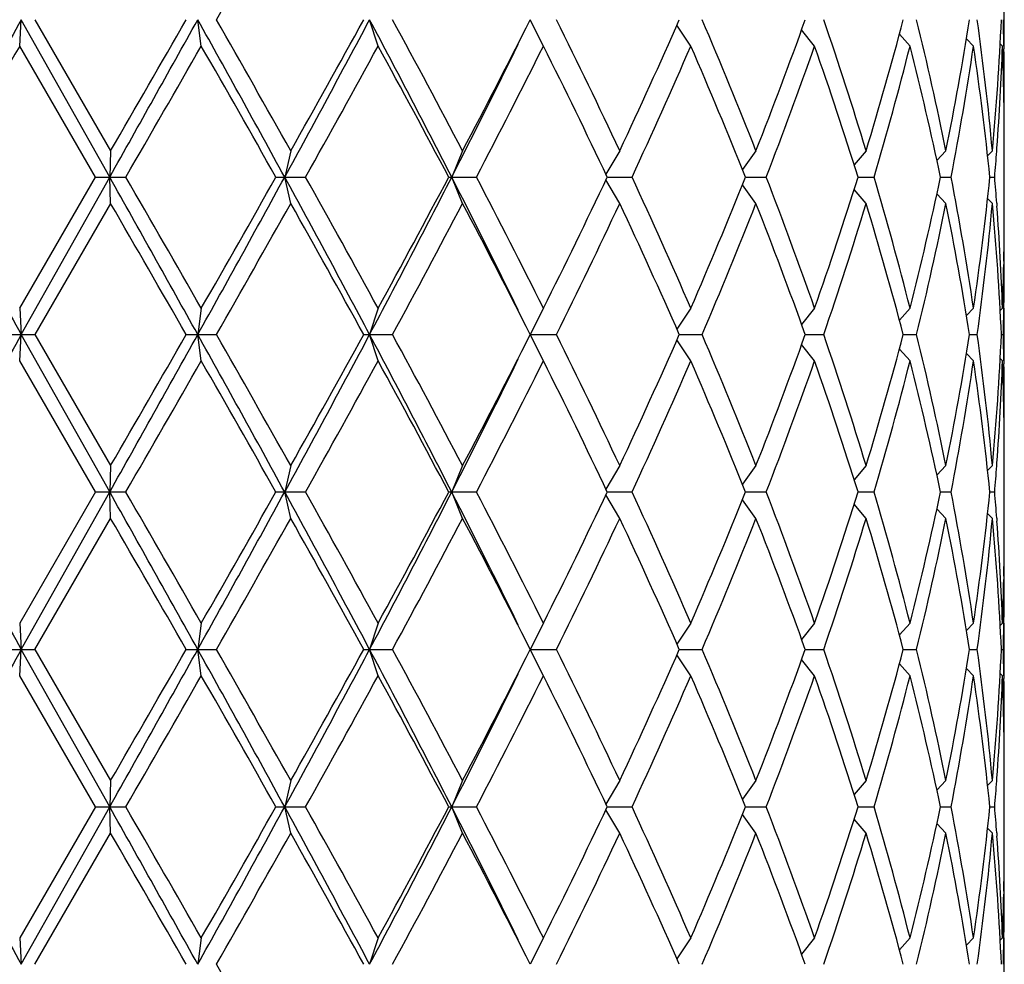
# Model space of a CAD drawing. Units: inches. Extents: x 0 to 11, y 0 to 8.5.
# Drawn here: x 8 to 8.2, y 5 to 5.2 of the extents above; entities that cross this region are included whole.
import ezdxf

# ---------------------------------------------------------------- set-up
doc = ezdxf.new("R2010")
doc.units = ezdxf.units.IN
doc.header["$LTSCALE"] = 0.605
doc.header["$MEASUREMENT"] = 0
doc.layers.get('0').update_dxf_attribs({"linetype": 'CONTINUOUS'})

msp = doc.modelspace()

# ---------------------------------------------------------------- linework, layer by layer
at = {"color": 7, "linetype": 'Continuous'}
for p, q in [((8.1661757398, 5.1642400586), (8.1661757398, 5.1738400586)), ((7.9867903251, 5.1642400586), (7.987088312000001, 5.1690400586)), ((8.003190955, 5.1403525586), (7.987088312000001, 5.1690400586)), ((7.9895607212, 5.1690400586), (8.0033639778, 5.1451525586)), ((8.0198789974, 5.1642400586), (8.0192366312, 5.1690400586)), ((8.0520990391, 5.1642400586), (8.050541005700001, 5.1690400586)), ((8.0822122522, 5.1642400586), (8.0797984259, 5.1690400586)), ((8.1090614028, 5.1642400586), (8.1065337626, 5.168059138899999)), ((8.131614693, 5.1642400586), (8.1292551455, 5.1672066409)), ((8.1490054126, 5.1642400586), (8.147066725, 5.1663981357)), ((8.160565246, 5.1642400586), (8.1592771627, 5.1655723994)), ((8.1658499552, 5.1642400586), (8.1654355844, 5.1646552301)), ((8.0005906266, 5.1403525586), (7.9867903251, 5.1642400586)), ((8.166102242300001, 5.1642447342), (8.1661117502, 5.1637317098)), ((8.1660846288, 5.1556862889), (8.1660730595, 5.1562775431)), ((8.0033639778, 5.1451525586), (8.003190955, 5.1403525586)), ((8.0361763352, 5.1451525586), (8.0350708121, 5.1403525586)), ((8.0674937646, 5.1451525586), (8.0654982257, 5.1403525586)), ((8.0961127547, 5.1451525586), (8.093604960599999, 5.1408670545)), ((8.120933493799999, 5.1451525586), (8.1184566946, 5.1417695813)), ((8.1410021347, 5.1451525586), (8.1388228651, 5.142591591)), ((8.1555474508, 5.1451525586), (8.1539059424, 5.1434008193)), ((8.1640104739, 5.1451525586), (8.163131330599999, 5.144261998399999)), ((8.1648016417, 5.1450932539), (8.1648430936, 5.1456609073)), ((8.1661757398, 5.134617211), (8.1661757398, 5.1460879062)), ((7.9867903251, 5.1164650586), (8.0005906266, 5.1403525586)), ((7.987088312000001, 5.1116650586), (8.003190955, 5.1403525586)), ((8.0005906266, 5.1403525586), (8.0061356861, 5.1403525586)), ((8.0033639778, 5.1355525586), (8.003190955, 5.1403525586)), ((8.0334713406, 5.1403525586), (8.0388708334, 5.1403525586)), ((8.0361763352, 5.1355525586), (8.0350708121, 5.1403525586)), ((8.0649610779, 5.1403525586), (8.070007504600001, 5.1403525586)), ((8.0674937646, 5.1355525586), (8.0654982257, 5.1403525586)), ((8.0961127547, 5.1355525586), (8.093604960599999, 5.1398380627)), ((8.093858798, 5.1403525586), (8.0983491348, 5.1403525586)), ((8.119027003400001, 5.1403525586), (8.1228065712, 5.1403525586)), ((8.1395255546, 5.1403525586), (8.1424399281, 5.1403525586)), ((8.1545575157, 5.1403525586), (8.1564947066, 5.1403525586)), ((8.163545258, 5.1403525586), (8.1644307896, 5.1403525586)), ((8.120933493799999, 5.1355525586), (8.1184566946, 5.1389355358)), ((8.1410021347, 5.1355525586), (8.1388228651, 5.1381135261)), ((8.1555474508, 5.1355525586), (8.1539059424, 5.1373042978)), ((8.1640104739, 5.1355525586), (8.163131330599999, 5.1364431187)), ((8.0033639778, 5.1355525586), (7.9895607212, 5.1116650586)), ((8.1648004803, 5.1356118641), (8.1648430939, 5.1350442098)), ((8.166083423, 5.1250188291), (8.1660730595, 5.124427573999999)), ((7.9867903251, 5.1164650586), (7.987088312000001, 5.1116650586)), ((8.0198789974, 5.1164650586), (8.0192366312, 5.1116650586)), ((8.0520990391, 5.1164650586), (8.050541005700001, 5.1116650586)), ((8.0822122522, 5.1164650586), (8.0797984259, 5.1116650586)), ((8.1090614028, 5.1164650586), (8.1065337626, 5.1126459782)), ((8.131614693, 5.1164650586), (8.1292551455, 5.1134984762)), ((8.1490054126, 5.1164650586), (8.147066725, 5.1143069815)), ((8.160565246, 5.1164650586), (8.1592771627, 5.1151327178)), ((8.1658499552, 5.1164650586), (8.1654355844, 5.116049887)), ((8.1661033278, 5.1164603838), (8.1661117499, 5.116973407300001)), ((8.1661757398, 5.1068650586), (8.1661757398, 5.1164650586)), ((7.9840227583, 5.1116650586), (7.9895607212, 5.1116650586)), ((7.9867903251, 5.1068650586), (7.987088312000001, 5.1116650586)), ((8.003190955, 5.082977558600001), (7.987088312000001, 5.1116650586)), ((7.9895607212, 5.1116650586), (8.0033639778, 5.0877775586)), ((8.0171265708, 5.1116650586), (8.0226253249, 5.1116650586)), ((8.0198789974, 5.1068650586), (8.0192366312, 5.1116650586)), ((8.049467527000001, 5.1116650586), (8.0547157584, 5.1116650586)), ((8.0520990391, 5.1068650586), (8.050541005700001, 5.1116650586)), ((8.0797984259, 5.1116650586), (8.0845988041, 5.1116650586)), ((8.0822122522, 5.1068650586), (8.0797984259, 5.1116650586)), ((8.1069665338, 5.1116650586), (8.1111260735, 5.1116650586)), ((8.1299149678, 5.1116650586), (8.1332781383, 5.1116650586)), ((8.1477661789, 5.1116650586), (8.1502037073, 5.1116650586)), ((8.1598341553, 5.1116650586), (8.161252340299999, 5.1116650586)), ((8.1656550854, 5.1116650586), (8.1659994444, 5.1116650586)), ((8.1090614028, 5.1068650586), (8.1065337626, 5.1106841389)), ((8.131614693, 5.1068650586), (8.1292551455, 5.1098316409)), ((8.1490054126, 5.1068650586), (8.147066725, 5.1090231357)), ((8.160565246, 5.1068650586), (8.1592771627, 5.1081973994)), ((8.1658499552, 5.1068650586), (8.1654355844, 5.1072802301)), ((8.0005906266, 5.082977558600001), (7.9867903251, 5.1068650586)), ((8.166102242300001, 5.1068697342), (8.1661117502, 5.1063567099)), ((8.1660846288, 5.0983112889), (8.1660730594, 5.0989025432)), ((8.0033639778, 5.0877775586), (8.003190955, 5.082977558600001)), ((8.0361763352, 5.0877775586), (8.0350708121, 5.082977558600001)), ((8.0674937646, 5.0877775586), (8.0654982257, 5.082977558600001)), ((8.0961127547, 5.0877775586), (8.093604960599999, 5.0834920545)), ((8.120933493799999, 5.0877775586), (8.1184566946, 5.0843945813)), ((8.1410021347, 5.0877775586), (8.1388228651, 5.085216591)), ((8.1555474508, 5.0877775586), (8.1539059424, 5.0860258193)), ((8.1640104739, 5.0877775586), (8.163131330599999, 5.0868869984)), ((8.1648016417, 5.087718253899999), (8.1648430936, 5.0882859073)), ((8.1661757398, 5.077242211000001), (8.1661757398, 5.0887129062)), ((8.0005906266, 5.082977558600001), (7.9867903251, 5.0590900586)), ((7.987088312000001, 5.0542900586), (8.003190955, 5.082977558600001)), ((8.0005906266, 5.082977558600001), (8.0061356861, 5.082977558600001)), ((8.0033639778, 5.0781775586), (8.003190955, 5.082977558600001)), ((8.0334713406, 5.082977558600001), (8.0388708334, 5.082977558600001)), ((8.0361763352, 5.0781775586), (8.0350708121, 5.082977558600001)), ((8.0649610779, 5.082977558600001), (8.070007504600001, 5.082977558600001)), ((8.0674937646, 5.0781775586), (8.0654982257, 5.082977558600001)), ((8.0961127547, 5.0781775586), (8.093604960599999, 5.0824630627)), ((8.093858798, 5.082977558600001), (8.0983491348, 5.082977558600001)), ((8.119027003400001, 5.082977558600001), (8.1228065712, 5.082977558600001)), ((8.1395255546, 5.082977558600001), (8.1424399281, 5.082977558600001)), ((8.1545575157, 5.082977558600001), (8.1564947066, 5.082977558600001)), ((8.163545258, 5.082977558600001), (8.1644307896, 5.082977558600001)), ((8.120933493799999, 5.0781775586), (8.1184566946, 5.0815605358)), ((8.1410021347, 5.0781775586), (8.1388228651, 5.0807385261)), ((8.1555474508, 5.0781775586), (8.1539059424, 5.0799292978)), ((8.1640104739, 5.0781775586), (8.163131330599999, 5.0790681187)), ((7.9895607212, 5.0542900586), (8.0033639778, 5.0781775586)), ((8.1648004803, 5.0782368641), (8.1648430939, 5.0776692099)), ((8.166083423, 5.067643829100001), (8.1660730595, 5.067052574)), ((7.9867903251, 5.0590900586), (7.987088312000001, 5.0542900586)), ((8.0198789974, 5.0590900586), (8.0192366312, 5.0542900586)), ((8.0520990391, 5.0590900586), (8.050541005700001, 5.0542900586)), ((8.0822122522, 5.0590900586), (8.0797984259, 5.0542900586)), ((8.1090614028, 5.0590900586), (8.1065337626, 5.0552709782)), ((8.131614693, 5.0590900586), (8.1292551455, 5.0561234762)), ((8.1490054126, 5.0590900586), (8.147066725, 5.0569319815)), ((8.160565246, 5.0590900586), (8.1592771627, 5.057757717799999)), ((8.1658499552, 5.0590900586), (8.1654355844, 5.058674887)), ((8.1661033278, 5.0590853838), (8.1661117499, 5.0595984073)), ((8.1661757398, 5.0494900586), (8.1661757398, 5.0590900586)), ((7.9840227583, 5.0542900586), (7.9895607212, 5.0542900586)), ((7.9867903251, 5.0494900586), (7.987088312000001, 5.0542900586)), ((8.003190955, 5.0256025586), (7.987088312000001, 5.0542900586)), ((7.9895607212, 5.0542900586), (8.0033639778, 5.030402558600001)), ((8.0171265708, 5.0542900586), (8.0226253249, 5.0542900586)), ((8.0198789974, 5.0494900586), (8.0192366312, 5.0542900586)), ((8.049467527000001, 5.0542900586), (8.0547157584, 5.0542900586)), ((8.0520990391, 5.0494900586), (8.050541005700001, 5.0542900586)), ((8.0797984259, 5.0542900586), (8.0845988041, 5.0542900586)), ((8.0822122522, 5.0494900586), (8.0797984259, 5.0542900586)), ((8.1090614028, 5.0494900586), (8.1065337626, 5.0533091389)), ((8.1069665338, 5.0542900586), (8.1111260735, 5.0542900586)), ((8.1299149678, 5.0542900586), (8.1332781383, 5.0542900586)), ((8.1477661789, 5.0542900586), (8.1502037073, 5.0542900586)), ((8.1598341553, 5.0542900586), (8.161252340299999, 5.0542900586)), ((8.1656550854, 5.0542900586), (8.1659994444, 5.0542900586)), ((8.131614693, 5.0494900586), (8.1292551455, 5.0524566409)), ((8.1490054126, 5.0494900586), (8.147066725, 5.0516481357)), ((8.160565246, 5.0494900586), (8.1592771627, 5.0508223994)), ((8.1658499552, 5.0494900586), (8.1654355844, 5.0499052301)), ((8.0005906266, 5.0256025586), (7.9867903251, 5.0494900586)), ((8.166102242300001, 5.049494734200001), (8.1661117502, 5.0489817097)), ((8.1660846288, 5.0409362889), (8.1660730595, 5.0415275431)), ((8.0033639778, 5.030402558600001), (8.003190955, 5.0256025586)), ((8.0361763352, 5.030402558600001), (8.0350708121, 5.0256025586)), ((8.0674937646, 5.030402558600001), (8.0654982257, 5.0256025586)), ((8.0961127547, 5.030402558600001), (8.093604960599999, 5.0261170545)), ((8.120933493799999, 5.030402558600001), (8.1184566946, 5.0270195813)), ((8.1410021347, 5.030402558600001), (8.1388228651, 5.027841591)), ((8.1555474508, 5.030402558600001), (8.1539059424, 5.0286508193)), ((8.1640104739, 5.030402558600001), (8.163131330599999, 5.029511998399999)), ((8.1648016417, 5.0303432539), (8.1648430936, 5.0309109073)), ((8.1661757398, 5.019867211), (8.1661757398, 5.0313379062)), ((8.0005906266, 5.0256025586), (7.9867903251, 5.0017150586)), ((7.987088312000001, 4.9969150586), (8.003190955, 5.0256025586)), ((8.0005906266, 5.0256025586), (8.0061356861, 5.0256025586)), ((8.0033639778, 5.0208025586), (8.003190955, 5.0256025586)), ((8.0334713406, 5.0256025586), (8.0388708334, 5.0256025586)), ((8.0361763352, 5.0208025586), (8.0350708121, 5.0256025586)), ((8.0649610779, 5.0256025586), (8.070007504600001, 5.0256025586)), ((8.0674937646, 5.0208025586), (8.0654982257, 5.0256025586)), ((8.0961127547, 5.0208025586), (8.093604960599999, 5.0250880627)), ((8.093858798, 5.0256025586), (8.0983491348, 5.0256025586)), ((8.119027003400001, 5.0256025586), (8.1228065712, 5.0256025586)), ((8.1395255546, 5.0256025586), (8.1424399281, 5.0256025586)), ((8.1545575157, 5.0256025586), (8.1564947066, 5.0256025586)), ((8.163545258, 5.0256025586), (8.1644307896, 5.0256025586)), ((8.120933493799999, 5.0208025586), (8.1184566946, 5.0241855358)), ((8.1410021347, 5.0208025586), (8.1388228651, 5.0233635261)), ((8.1555474508, 5.0208025586), (8.1539059424, 5.022554297799999)), ((8.1640104739, 5.0208025586), (8.163131330599999, 5.0216931187)), ((7.9895607212, 4.9969150586), (8.0033639778, 5.0208025586)), ((8.1648004803, 5.0208618641), (8.1648430939, 5.0202942099)), ((8.166083423, 5.0102688291), (8.1660730595, 5.009677573999999)), ((7.9867903251, 5.0017150586), (7.987088312000001, 4.9969150586)), ((8.0198789974, 5.0017150586), (8.0192366312, 4.9969150586)), ((8.0520990391, 5.0017150586), (8.050541005700001, 4.9969150586)), ((8.0822122522, 5.0017150586), (8.0797984259, 4.9969150586)), ((8.1090614028, 5.0017150586), (8.1065337626, 4.9978959782)), ((8.131614693, 5.0017150586), (8.1292551455, 4.9987484762)), ((8.1490054126, 5.0017150586), (8.147066725, 4.9995569815)), ((8.160565246, 5.0017150586), (8.1592771627, 5.0003827178)), ((8.1658499552, 5.0017150586), (8.1654355844, 5.001299887)), ((8.1661033278, 5.0017103838), (8.1661117499, 5.0022234073)), ((8.1661757398, 4.9921150586), (8.1661757398, 5.0017150586))]:
    msp.add_line(p, q, dxfattribs=at)
for centre, radius, start, end in [((4.6410181611, 7.1031610311), 3.8956502599, 330.2324648027, 330.6363882666), ((13.7046389942, 1.9604549769), 6.5563254975, 150.6996549236, 150.9867309931), ((-0.8797128062999999, 10.1276263183), 10.187191899, 330.6881272371, 330.8729978724), ((-1.6059496044, 10.6973904589), 11.0980292495, 329.9807829979, 330.1231108362), ((4.4636515399, 3.1878069667), 4.0703157011, 28.6660534264, 29.1273029821), ((4.3872277446, 3.0909476975), 4.1874316029, 29.3776845327, 29.753462398), ((5.5500998312, 6.4989279673), 2.8321030909, 331.3338309493, 331.9932165656), ((5.6508996164, 6.4879805826), 2.73728554, 330.6219985777001, 331.1941917253), ((6.3115856739, 4.244132588999999), 1.9696241959, 27.06627229, 28.0074105021), ((6.3093991711, 4.2200662723), 1.9866255905, 27.7527559099, 28.5340696943), ((6.681533817, 5.874440571), 1.5661245102, 332.2467879267, 333.2299106481001), ((6.9460272844, 4.6055215614), 1.2703929322, 25.1364144777, 26.3324025552), ((7.125412642200001, 5.600621229), 1.0722455027, 334.8632477487999, 336.2653036375), ((7.2681384429, 4.8089800659), 0.9166631570999999, 21.5143986355, 23.1284762327), ((7.3721235628, 5.4403312309), 0.8048892851, 338.4857869725, 340.3025094212999), ((7.458264020800001, 4.9375824782), 0.7135941917, 16.9106310566, 18.9264800686), ((7.521958291900001, 5.3333439217), 0.6470172087, 343.0905557813001, 345.2891870749), ((7.5741021818, 5.0276220403), 0.5932048749000001, 11.4275131226, 13.7919250072), ((7.6109730043, 5.2552054725), 0.5555834516, 348.5749852095, 351.0779864724), ((7.6383502842, 5.0965609913), 0.5279012932, 5.2813627073, 7.891443784099999), ((7.654044152000001, 5.192260929200001), 0.5121375284, 354.7222543903999, 357.401256309), ((7.6599067397, 5.1556775413), 0.5062690813, 0.9696175361, 1.5124462359), ((6.6124123274, 5.882762845299999), 1.6317572312, 332.9366135614001, 333.8882589322), ((14.9878178815, 1.1242376152), 8.0830691317, 150.0125395442, 150.2078409947), ((1.2866342845, 9.0222131454), 7.760189475900001, 329.9849441196, 330.1884195265), ((4.330393101, 3.0490567682), 4.2527998461, 29.4553822664, 29.8256592487), ((5.675327402100001, 6.464820909099999), 2.7093456707, 330.7348621902, 331.3123096081), ((6.2957461633, 4.203139014800001), 2.0021215349, 27.91169632, 28.6881000492), ((6.690305770299999, 5.8603398209), 1.5562642878, 332.4425247431, 333.4301239559), ((6.939894756499999, 4.5929501305), 1.2772084571, 25.3782927312, 26.5703146701), ((7.129937723999999, 5.5889790449), 1.0672798999, 335.1435868986999, 336.5490396806), ((7.2646831381, 4.7979506045), 0.9204035081999999, 21.8398100898, 23.4510950307), ((7.374814253899999, 5.429730069400001), 0.8020173629, 338.8499262180001, 340.6688318197), ((7.4561538534, 4.927292784700001), 0.7158151692, 17.3162922836, 19.3305389623), ((7.5236038639, 5.3232857965), 0.6453081775, 343.531869601, 345.7315858003), ((7.572846169500001, 5.0177366921), 0.5944936583, 11.9028352621, 14.2665861892), ((7.6118885401, 5.245446511), 0.5546535995, 349.0777514309, 351.5811020913), ((7.6377435642, 5.0868893774), 0.5285126666, 5.8058459136, 8.4157751103), ((7.6555507302, 5.1825778914), 0.5106286078, 355.8540623658, 357.941935916), ((7.6595268433, 5.146068845), 0.5066490764, 1.154556334, 2.0553815891), ((7.6604951512, 5.1556872875), 0.5056805885, 7.010250000000001e-05, 0.9115059957), ((7.6605213362, 5.1460877025), 0.5056544034, 2.30771e-05, 1.0876826547), ((7.6605965802, 5.1556879998), 0.5055791595, 359.4616498006, 359.9999893917), ((7.6510696641, 5.1828962956), 0.5151209709000001, 355.2625569405, 355.7914669435), ((14.6186345728, 8.8301611446), 7.602934890599999, 209.0330282853, 209.2805857979), ((0.6831606231, 1.0272351752), 8.396462271, 29.107288247, 29.3315866435), ((0.2235152337, 0.6468425317000001), 8.9867020351, 29.8254657315, 30.0011706224), ((4.1263163681, 7.2790916534), 4.4556218667, 330.892640714, 331.3140028775001), ((4.3303931007, 7.231648349099999), 4.252799846499999, 330.1743407513001, 330.5446177336), ((5.6948036388, 3.8598109947), 2.6677025957, 27.986465459, 28.6864870261), ((5.6753274023, 3.8158842081), 2.7093456705, 28.6876903918, 29.2651378098), ((6.2308280922, 6.0786782856), 2.0606964039, 332.013386675, 332.9129305329), ((6.2957461634, 6.0775661023), 2.0021215348, 331.3118999508, 332.0883036800001), ((6.6575668631, 4.4205417216), 1.5812647985, 26.0965469018, 27.07858062), ((6.690305770299999, 4.4203652962), 1.5562642878, 26.5698760441, 27.5574752569), ((6.939894756499999, 5.6877549866), 1.2772084571, 333.4296853299, 334.6217072688), ((7.129937723999999, 4.6917260723), 1.0672798999, 23.4509603194, 24.8564131013), ((7.2646831381, 5.4827545126), 0.9204035081999999, 336.5489049693001, 338.1601899102), ((7.374814253899999, 4.8509750478), 0.8020173629, 19.3311681803, 21.150073782), ((7.4561538534, 5.3534123325), 0.7158151692, 340.6694610376999, 342.6837077164), ((7.5236038639, 4.9574193207), 0.6453081774, 14.2684141997, 16.4681303991), ((7.572846169500001, 5.262968425), 0.5944936583, 345.7334138108999, 348.0971647379), ((7.6118885401, 5.0352586061), 0.5546535995, 8.4188979087, 10.9222485691), ((7.6377435642, 5.193815739700001), 0.5285126666, 351.5842248897, 354.1941540864), ((7.6510696644, 5.0978088215), 0.5151209707, 4.208533056399999, 4.737443059599999), ((-0.0378085952, 0.4867866209), 9.2882442416, 29.86302309, 30.033083076), ((4.3872277445, 7.1897574197), 4.1874316029, 330.246537602, 330.6223154673), ((5.6508996163, 3.7927245345), 2.7372855401, 28.8058082747, 29.3780014223), ((6.309399171, 6.0606388449), 1.9866255906, 331.4659303057, 332.2472440901), ((6.681533817, 4.4062645462), 1.5661245102, 26.7700893519, 27.7532120733), ((6.946027284299999, 5.6751835558), 1.2703929323, 333.6675974448, 334.8635855223), ((7.125412642300001, 4.6800838882), 1.0722455027, 23.7346963625, 25.1367522512), ((7.2681384429, 5.4717250512), 0.9166631570999999, 336.8715237673001, 338.4856013645), ((7.3721235629, 4.8403738863), 0.8048892851, 19.6974905787, 21.5142130275), ((7.458264020800001, 5.343122639), 0.7135941917, 341.0735199315, 343.0893689434), ((7.521958291900001, 4.9473611955), 0.6470172087, 14.7108129251, 16.9094442187), ((7.5741021818, 5.2530830769), 0.5932048749000001, 346.2080749928999, 348.5724868774), ((7.6109730043, 5.0254996447), 0.5555834516, 8.9220135276, 11.4250147904), ((7.6383502842, 5.1841441259), 0.5279012932, 352.1085562159, 354.7186372927999), ((7.654044152000001, 5.0884441879), 0.5121375284, 2.598743691, 5.2777456096), ((7.6555507302, 5.0981272258), 0.5106286078, 2.058064084, 4.1459376357), ((7.6605213363, 5.1346174146), 0.5056544033, 358.9123173452, 359.9999769229001), ((7.6605965802, 5.1250171174), 0.5055791596, 1.06083e-05, 0.538350202), ((7.6595268433, 5.1346362722), 0.5066490764, 357.9446184109, 358.8454436558001), ((7.6604951512, 5.1250178297), 0.5056805886, 359.0884939977, 359.9999298975), ((7.6599067397, 5.1250275759), 0.5062690812, 358.4875537641, 359.0303824639), ((13.7046389946, 1.9030799766), 6.5563254981, 150.6996549237, 150.9867309931), ((-0.8797128065, 10.0702513184), 10.1871918993, 330.6881272371, 330.8729978724), ((-0.0378085959, 9.7365434967), 9.2882442424, 329.966916924, 330.13697691), ((4.4636515395, 3.1304319665), 4.0703157014, 28.6660534265, 29.1273029821), ((4.3872277441, 3.0335726972), 4.187431603399999, 29.3776845327, 29.753462398), ((5.5500998312, 6.4415529673), 2.8321030909, 331.3338309493, 331.9932165656), ((5.6508996162, 6.4306055827), 2.7372855402, 330.6219985778, 331.1941917253), ((6.3115856739, 4.186757589), 1.969624196, 27.06627229, 28.0074105021), ((6.309399171, 4.1626912722), 1.9866255906, 27.7527559099, 28.5340696943), ((6.681533817, 5.817065571000001), 1.5661245102, 332.2467879267, 333.2299106481001), ((6.9460272844, 4.5481465614), 1.2703929322, 25.1364144777, 26.3324025552), ((7.125412642200001, 5.543246229), 1.0722455027, 334.8632477487999, 336.2653036375), ((7.2681384429, 4.7516050659), 0.9166631570999999, 21.5143986355, 23.1284762327), ((7.3721235628, 5.382956230900001), 0.8048892851, 338.4857869725, 340.3025094212999), ((7.458264020800001, 4.8802074782), 0.7135941917, 16.9106310566, 18.9264800685), ((7.521958292000001, 5.275968921700001), 0.6470172087, 343.0905557813001, 345.2891870749), ((7.5741021818, 4.970247040299999), 0.5932048749000001, 11.4275131226, 13.7919250072), ((7.6109730043, 5.1978304725), 0.5555834516, 348.5749852096, 351.0779864724), ((7.6383502842, 5.0391859913), 0.5279012932, 5.2813627073, 7.891443784099999), ((7.654044152000001, 5.1348859292), 0.5121375284, 354.7222543903999, 357.401256309), ((7.6599067397, 5.0983025413), 0.5062690812, 0.9696175361, 1.5124462359), ((6.6124123275, 5.8253878453), 1.6317572312, 332.9366135614001, 333.8882589322), ((0.2235152335, 9.576487585599999), 8.9867020353, 329.9988293776, 330.1745342685001), ((4.330393100899999, 2.9916817681), 4.2527998462, 29.4553822664, 29.8256592487), ((5.675327402200001, 6.4074459091), 2.7093456706, 330.7348621902, 331.3123096081), ((6.2957461634, 4.1457640148), 2.0021215349, 27.91169632, 28.6881000492), ((6.690305770299999, 5.802964820900001), 1.5562642878, 332.4425247431, 333.4301239559), ((6.939894756499999, 4.5355751305), 1.2772084571, 25.3782927312, 26.5703146701), ((7.129937723999999, 5.5316040449), 1.0672798999, 335.1435868986999, 336.5490396806), ((7.2646831381, 4.7405756045), 0.9204035081999999, 21.8398100898, 23.4510950307), ((7.374814253899999, 5.3723550694), 0.8020173629, 338.8499262180001, 340.6688318197), ((7.4561538534, 4.8699177847), 0.7158151692, 17.3162922836, 19.3305389622), ((7.5236038639, 5.2659107965), 0.6453081774, 343.5318696009, 345.7315858003), ((7.572846169500001, 4.9603616921), 0.5944936583, 11.9028352621, 14.2665861891), ((7.6118885401, 5.188071511), 0.5546535995, 349.0777514309, 351.5811020913), ((7.6377435642, 5.0295143774), 0.5285126666, 5.8058459136, 8.4157751103), ((7.6555507302, 5.1252028914), 0.5106286079, 355.8540623658999, 357.941935916), ((7.6595268433, 5.088693845), 0.5066490764, 1.1545563513, 2.0553815891), ((7.6604951512, 5.0983122875), 0.5056805885, 7.010250000000001e-05, 0.9115060070000001), ((7.6605213362, 5.0887127025), 0.5056544034, 2.30771e-05, 1.0876826547), ((7.6605965802, 5.0983129998), 0.5055791596, 359.4616497961, 359.9999893917), ((7.6510696641, 5.1255212956), 0.5151209709000001, 355.2625569405, 355.7914669435), ((14.6186345722, 8.7727861443), 7.6029348899, 209.0330282853, 209.2805857979), ((0.6831606238, 0.9698601756), 8.396462270299999, 29.107288247, 29.3315866435), ((0.2235152341, 0.5894675319), 8.9867020346, 29.8254657315, 30.0011706224), ((4.1263163679, 7.221716653500001), 4.4556218669, 330.892640714, 331.3140028775001), ((4.330393100899999, 7.1742733491), 4.2527998463, 330.1743407513001, 330.5446177336), ((5.6948036389, 3.8024359948), 2.6677025956, 27.986465459, 28.6864870261), ((5.675327402200001, 3.7585092081), 2.7093456705, 28.6876903918, 29.2651378098), ((6.2308280922, 6.021303285599999), 2.0606964038, 332.013386675, 332.9129305329), ((6.2957461634, 6.0201911023), 2.0021215349, 331.3118999508, 332.0883036800001), ((6.6575668632, 4.3631667216), 1.5812647984, 26.0965469018, 27.07858062), ((6.690305770299999, 4.3629902962), 1.5562642878, 26.5698760441, 27.5574752569), ((6.939894756499999, 5.630379986599999), 1.2772084571, 333.4296853299, 334.6217072688), ((7.129937723999999, 4.6343510723), 1.0672798999, 23.4509603194, 24.8564131013), ((7.2646831381, 5.4253795127), 0.9204035081999999, 336.5489049693001, 338.1601899102), ((7.374814253899999, 4.7936000478), 0.8020173629, 19.3311681803, 21.150073782), ((7.4561538534, 5.2960373325), 0.7158151692, 340.6694610378, 342.6837077164), ((7.5236038639, 4.9000443206), 0.6453081775, 14.2684141997, 16.468130399), ((7.572846169500001, 5.205593425), 0.5944936583, 345.7334138108, 348.0971647379), ((7.6118885401, 4.9778836061), 0.5546535995, 8.4188979087, 10.9222485691), ((7.6377435642, 5.1364407397), 0.5285126666, 351.5842248897, 354.1941540864), ((7.6510696642, 5.0404338215), 0.5151209708, 4.208533056499999, 4.737443059499999), ((-0.0378085949, 0.429411621), 9.2882442413, 29.86302309, 30.033083076), ((4.387227744300001, 7.1323824198), 4.1874316032, 330.246537602, 330.6223154673), ((5.6508996164, 3.7353495346), 2.73728554, 28.8058082747, 29.3780014223), ((6.3093991711, 6.0032638449), 1.9866255905, 331.4659303057, 332.2472440901), ((6.681533816900001, 4.348889546100001), 1.5661245103, 26.7700893519, 27.7532120733), ((6.9460272844, 5.617808555700001), 1.2703929322, 333.6675974448, 334.8635855223), ((7.125412642300001, 4.6227088882), 1.0722455027, 23.7346963625, 25.1367522512), ((7.2681384429, 5.4143500512), 0.9166631570999999, 336.8715237673001, 338.4856013645), ((7.3721235628, 4.7829988863), 0.8048892851, 19.6974905787, 21.5142130275), ((7.458264020800001, 5.285747638999999), 0.7135941917, 341.0735199314, 343.0893689434), ((7.521958292000001, 4.8899861955), 0.6470172087, 14.7108129251, 16.9094442187), ((7.5741021818, 5.1957080769), 0.5932048749000001, 346.2080749928999, 348.5724868774), ((7.6109730043, 4.9681246447), 0.5555834516, 8.9220135276, 11.4250147905), ((7.6383502842, 5.1267691259), 0.5279012932, 352.1085562159, 354.7186372927), ((7.654044152000001, 5.0310691879), 0.5121375284, 2.598743691, 5.2777456096), ((7.6555507302, 5.040752225799999), 0.5106286079, 2.058064084, 4.1459376428), ((7.6605213362, 5.0772424146), 0.5056544033, 358.9123173453, 359.9999769229001), ((7.6605965802, 5.0676421174), 0.5055791596, 1.06084e-05, 0.538350202), ((7.6604951511, 5.0676428297), 0.5056805886, 359.0884939977, 359.9999298974), ((7.6595268433, 5.0772612722), 0.5066490764, 357.9446184109, 358.8454436558001), ((7.6599067398, 5.0676525759), 0.5062690812, 358.4875537641, 359.0303824639), ((13.7046389944, 1.8457049767), 6.5563254978, 150.6996549236, 150.9867309931), ((-0.8797128065, 10.0128763184), 10.1871918992, 330.6881272371, 330.8729978724), ((-0.0378085967, 9.679168497200001), 9.288244243400001, 329.966916924, 330.13697691), ((4.4636515398, 3.0730569667), 4.0703157011, 28.6660534264, 29.1273029821), ((4.387227744, 2.9761976971), 4.1874316036, 29.3776845327, 29.753462398), ((5.5500998312, 6.3841779673), 2.8321030908, 331.3338309493, 331.9932165656), ((5.6508996163, 6.3732305826), 2.7372855401, 330.6219985777001, 331.1941917253), ((6.3115856739, 4.129382589), 1.969624196, 27.06627229, 28.0074105021), ((6.3093991711, 4.105316272300001), 1.9866255905, 27.7527559098, 28.5340696944), ((6.681533817, 5.759690571), 1.5661245103, 332.2467879267, 333.2299106481001), ((6.9460272844, 4.4907715614), 1.2703929322, 25.1364144777, 26.3324025552), ((7.125412642200001, 5.485871229), 1.0722455027, 334.8632477487999, 336.2653036375), ((7.2681384429, 4.694230065899999), 0.9166631570999999, 21.5143986355, 23.1284762327), ((7.3721235628, 5.3255812309), 0.8048892851, 338.4857869725, 340.3025094212999), ((7.458264020800001, 4.8228324782), 0.7135941917, 16.9106310566, 18.9264800686), ((7.521958291900001, 5.2185939217), 0.6470172087, 343.0905557813001, 345.2891870749), ((7.5741021818, 4.9128720403), 0.5932048749000001, 11.4275131226, 13.7919250071), ((7.6109730043, 5.1404554725), 0.5555834516, 348.5749852096, 351.0779864724), ((7.6383502842, 4.9818109913), 0.5279012932, 5.2813627073, 7.891443784099999), ((7.654044152000001, 5.0775109292), 0.5121375284, 354.7222543903999, 357.401256309), ((7.6599067397, 5.0409275413), 0.5062690812, 0.9696175361, 1.5124462359), ((6.6124123274, 5.768012845299999), 1.6317572313, 332.9366135614001, 333.8882589322), ((0.2235152346, 9.5191125849), 8.9867020341, 329.9988293776, 330.1745342685001), ((4.3303931011, 2.9343067682), 4.252799846, 29.4553822664, 29.8256592487), ((5.675327402200001, 6.350070909099999), 2.7093456706, 330.7348621902, 331.3123096081), ((6.2957461634, 4.088389014800001), 2.0021215349, 27.91169632, 28.6881000492), ((6.690305770299999, 5.7455898209), 1.5562642878, 332.4425247431, 333.4301239559), ((6.939894756499999, 4.4782001305), 1.2772084571, 25.3782927312, 26.5703146701), ((7.129937723999999, 5.4742290449), 1.0672798999, 335.1435868986999, 336.5490396806), ((7.2646831381, 4.6832006045), 0.9204035083, 21.8398100898, 23.4510950306), ((7.374814253899999, 5.3149800694), 0.8020173629, 338.8499262180001, 340.6688318197), ((7.4561538534, 4.812542784700001), 0.7158151692, 17.3162922836, 19.3305389623), ((7.5236038639, 5.2085357965), 0.6453081774, 343.531869601, 345.7315858003), ((7.572846169500001, 4.9029866921), 0.5944936583, 11.9028352621, 14.2665861892), ((7.6118885401, 5.130696511), 0.5546535995, 349.0777514309, 351.5811020913), ((7.6377435642, 4.9721393774), 0.5285126666, 5.8058459136, 8.4157751103), ((7.6555507302, 5.067827891399999), 0.5106286078, 355.8540623658, 357.941935916), ((7.6595268432, 5.031318845), 0.5066490765, 1.1545563363, 2.055381589), ((7.6604951512, 5.0409372875), 0.5056805885, 7.010250000000001e-05, 0.9115059946999999), ((7.6605213363, 5.0313377025), 0.5056544033, 2.30771e-05, 1.0876826547), ((7.6605965803, 5.040937999800001), 0.5055791595, 359.4616498003, 359.9999893917), ((7.6510696643, 5.0681462956), 0.5151209708, 355.2625569404, 355.7914669436), ((14.6186345723, 8.715411144299999), 7.60293489, 209.0330282853, 209.2805857979), ((0.6831606232999999, 0.9124851753000001), 8.3964622708, 29.107288247, 29.3315866435), ((0.2235152341, 0.5320925318999999), 8.9867020346, 29.8254657315, 30.0011706224), ((4.1263163681, 7.1643416534), 4.4556218667, 330.892640714, 331.3140028775001), ((4.330393100899999, 7.1168983491), 4.2527998463, 330.1743407513001, 330.5446177336), ((5.6948036389, 3.7450609948), 2.6677025956, 27.986465459, 28.6864870261), ((5.675327402100001, 3.701134208), 2.7093456707, 28.6876903919, 29.2651378098), ((6.2308280922, 5.9639282856), 2.0606964039, 332.013386675, 332.9129305329), ((6.2957461634, 5.962816102300001), 2.0021215348, 331.3118999508, 332.0883036800001), ((6.6575668632, 4.3057917216), 1.5812647984, 26.0965469018, 27.07858062), ((6.690305770299999, 4.3056152962), 1.5562642878, 26.5698760441, 27.5574752569), ((6.939894756499999, 5.5730049866), 1.2772084571, 333.4296853299, 334.6217072688), ((7.129937723999999, 4.5769760723), 1.0672798999, 23.4509603194, 24.8564131013), ((7.2646831381, 5.3680045127), 0.9204035083, 336.5489049693999, 338.1601899102), ((7.374814253899999, 4.7362250478), 0.8020173629, 19.3311681803, 21.150073782), ((7.4561538534, 5.2386623325), 0.7158151692, 340.6694610378, 342.6837077164), ((7.5236038639, 4.8426693206), 0.6453081774, 14.2684141997, 16.468130399), ((7.572846169500001, 5.148218425), 0.5944936583, 345.7334138108, 348.0971647379), ((7.6118885401, 4.9205086061), 0.5546535995, 8.4188979087, 10.9222485691), ((7.6377435642, 5.0790657397), 0.5285126666, 351.5842248897, 354.1941540864), ((7.6510696642, 4.983058821499999), 0.5151209708, 4.208533056499999, 4.737443059499999), ((-0.0378085982, 0.3720366191), 9.288244245, 29.86302309, 30.03308307590001), ((4.387227744300001, 7.0750074198), 4.1874316031, 330.246537602, 330.6223154673), ((5.6508996162, 3.6779745345), 2.7372855402, 28.8058082747, 29.3780014223), ((6.3093991711, 5.9458888448), 1.9866255905, 331.4659303056, 332.2472440902), ((6.681533817, 4.2915145462), 1.5661245102, 26.7700893519, 27.7532120733), ((6.9460272844, 5.5604335557), 1.2703929322, 333.6675974448, 334.8635855223), ((7.125412642300001, 4.5653338882), 1.0722455027, 23.7346963625, 25.1367522512), ((7.2681384429, 5.3569750512), 0.9166631570999999, 336.8715237673001, 338.4856013645), ((7.3721235628, 4.7256238862), 0.8048892851, 19.6974905787, 21.5142130275), ((7.458264020800001, 5.228372639), 0.7135941917, 341.0735199315, 343.0893689434), ((7.521958292000001, 4.8326111955), 0.6470172087, 14.7108129251, 16.9094442187), ((7.5741021818, 5.1383330769), 0.5932048749000001, 346.2080749928, 348.5724868774), ((7.6109730043, 4.9107496447), 0.5555834516, 8.9220135276, 11.4250147905), ((7.6383502842, 5.0693941259), 0.5279012932, 352.1085562159, 354.7186372927999), ((7.654044152000001, 4.973694187900001), 0.5121375284, 2.598743691, 5.2777456096), ((7.6555507302, 4.9833772258), 0.5106286079, 2.058064084, 4.1459376412), ((7.6605213362, 5.0198674146), 0.5056544034, 358.9123173453, 359.9999769229001), ((7.6605965802, 5.0102671174), 0.5055791596, 1.06084e-05, 0.5383502022), ((7.6604951512, 5.0102678297), 0.5056805886, 359.0884939972001, 359.9999298975), ((7.6595268433, 5.0198862722), 0.5066490764, 357.9446184109, 358.8454436553), ((7.6599067397, 5.0102775759), 0.5062690813, 358.4875537641, 359.0303824639), ((4.387227744200001, 2.9188226973), 4.187431603299999, 29.3776845327, 29.753462398)]:
    msp.add_arc(centre, radius, start, end, dxfattribs=at)

doc.saveas('drawing.dxf')
